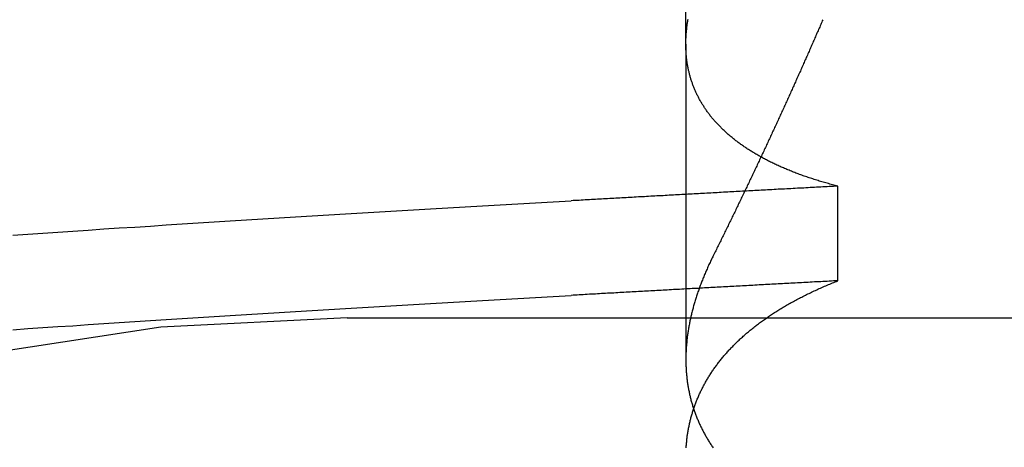
# Model space of a CAD drawing. Extents: x 300 to 1382, y 122 to 1289.
# Drawn here: x 490 to 492, y 1206 to 1206 of the extents above; entities that cross this region are included whole.
import ezdxf

# ---------------------------------------------------------------- set-up
doc = ezdxf.new("R2010")
doc.units = 0
doc.header["$LTSCALE"] = 4
doc.linetypes.add('HIDDEN', pattern=[9.525, 6.35, -3.175])
for name, color, linetype in [('AM_3', 2, 'HIDDEN'), ('OBRYS', 7, 'CONTINUOUS'), ('SKRYTÁ__ISO_0', 2, 'HIDDEN')]:
    doc.layers.add(name, color=color, linetype=linetype)

# ---------------------------------------------------------------- blocks, each defined once
blk = doc.blocks.new('A$C4B7440DB')
at = {"layer": 'SKRYTÁ__ISO_0'}
for p, q in [((12.5, 20.267), (12.5, 14.267)), ((12.8751, 19.803), (12.4426, 19.803)), ((12.8751, 19.803), (13.8074, 19.803)), ((12.5508, 19.5945), (12.6805, 19.5945))]:
    blk.add_line(p, q, dxfattribs=at)
for points in [[(12.4837, 20.7255, 0), (12.4851, 20.705, 0), (12.4865, 20.6844, 0), (12.4879, 20.6637, 0), (12.4892, 20.6429, 0), (12.4906, 20.6219, 0), (12.492, 20.6008, 0), (12.4934, 20.5796, 0), (12.4948, 20.5582, 0), (12.4962, 20.5367, 0), (12.4975, 20.5151, 0), (12.4989, 20.4934, 0), (12.5003, 20.4715, 0), (12.5017, 20.4496, 0), (12.5031, 20.4274, 0), (12.5045, 20.4052, 0), (12.5058, 20.3829, 0), (12.5072, 20.3604, 0), (12.5086, 20.3378, 0), (12.51, 20.3151, 0), (12.5114, 20.2922, 0), (12.5128, 20.2693, 0), (12.5141, 20.2462, 0), (12.5155, 20.223, 0), (12.5169, 20.1997, 0), (12.5183, 20.1763, 0), (12.5197, 20.1527, 0), (12.5211, 20.1291, 0), (12.5224, 20.1053, 0), (12.5238, 20.0814, 0), (12.5252, 20.0574, 0), (12.5266, 20.0333, 0), (12.528, 20.009, 0), (12.5294, 19.9847, 0), (12.5307, 19.9602, 0)], [(12.6135, 20.7255, 0), (12.6149, 20.705, 0), (12.6162, 20.6844, 0), (12.6176, 20.6637, 0), (12.619, 20.6429, 0), (12.6204, 20.6219, 0), (12.6218, 20.6008, 0), (12.6232, 20.5796, 0), (12.6245, 20.5582, 0), (12.6259, 20.5367, 0), (12.6273, 20.5151, 0), (12.6287, 20.4934, 0), (12.6301, 20.4715, 0), (12.6315, 20.4496, 0), (12.6328, 20.4274, 0), (12.6342, 20.4052, 0), (12.6356, 20.3829, 0), (12.637, 20.3604, 0), (12.6384, 20.3378, 0), (12.6398, 20.3151, 0), (12.6411, 20.2922, 0), (12.6425, 20.2693, 0), (12.6439, 20.2462, 0), (12.6453, 20.223, 0), (12.6467, 20.1997, 0), (12.6481, 20.1763, 0), (12.6494, 20.1527, 0), (12.6508, 20.1291, 0), (12.6522, 20.1053, 0), (12.6536, 20.0814, 0), (12.655, 20.0574, 0), (12.6564, 20.0333, 0), (12.6577, 20.009, 0), (12.6591, 19.9847, 0), (12.6605, 19.9602, 0)], [(12.5508, 19.5945, 0), (12.5506, 19.5975, 0), (12.5505, 19.6004, 0), (12.5503, 19.6033, 0), (12.5502, 19.6063, 0), (12.55, 19.6092, 0), (12.5498, 19.6121, 0), (12.5497, 19.6151, 0), (12.5495, 19.618, 0), (12.5494, 19.6209, 0), (12.5492, 19.6239, 0), (12.5491, 19.6268, 0), (12.5489, 19.6297, 0), (12.5487, 19.6326, 0), (12.5486, 19.6355, 0), (12.5484, 19.6385, 0), (12.5483, 19.6414, 0), (12.5481, 19.6443, 0), (12.548, 19.6472, 0), (12.5478, 19.6501, 0), (12.5476, 19.6531, 0), (12.5475, 19.656, 0), (12.5473, 19.6589, 0), (12.5472, 19.6618, 0), (12.547, 19.6647, 0), (12.5469, 19.6676, 0), (12.5467, 19.6705, 0), (12.5466, 19.6734, 0), (12.5464, 19.6763, 0), (12.5462, 19.6792, 0), (12.5461, 19.6821, 0), (12.5459, 19.685, 0), (12.5458, 19.6879, 0), (12.5456, 19.6908, 0), (12.5455, 19.6937, 0), (12.5453, 19.6966, 0), (12.5451, 19.6995, 0), (12.545, 19.7024, 0), (12.5448, 19.7053, 0), (12.5447, 19.7082, 0), (12.5445, 19.7111, 0), (12.5444, 19.714, 0), (12.5442, 19.7168, 0), (12.544, 19.7197, 0), (12.5439, 19.7226, 0), (12.5437, 19.7255, 0), (12.5436, 19.7284, 0), (12.5434, 19.7313, 0), (12.5433, 19.7341, 0), (12.5431, 19.737, 0), (12.543, 19.7399, 0), (12.5428, 19.7428, 0), (12.5426, 19.7456, 0), (12.5425, 19.7485, 0), (12.5423, 19.7514, 0), (12.5422, 19.7543, 0), (12.542, 19.7571, 0), (12.5419, 19.76, 0), (12.5417, 19.7629, 0), (12.5415, 19.7657, 0), (12.5414, 19.7686, 0), (12.5412, 19.7715, 0), (12.5411, 19.7743, 0), (12.5409, 19.7772, 0), (12.5408, 19.78, 0), (12.5406, 19.7829, 0), (12.5404, 19.7857, 0), (12.5403, 19.7886, 0), (12.5401, 19.7915, 0), (12.54, 19.7943, 0), (12.5398, 19.7972, 0), (12.5397, 19.8, 0), (12.5395, 19.8029, 0), (12.5394, 19.8057, 0), (12.5392, 19.8085, 0), (12.539, 19.8114, 0), (12.5389, 19.8142, 0), (12.5387, 19.8171, 0), (12.5386, 19.8199, 0), (12.5384, 19.8228, 0), (12.5383, 19.8256, 0), (12.5381, 19.8284, 0), (12.5379, 19.8313, 0), (12.5378, 19.8341, 0), (12.5376, 19.8369, 0), (12.5375, 19.8398, 0), (12.5373, 19.8426, 0), (12.5372, 19.8454, 0), (12.537, 19.8482, 0), (12.5368, 19.8511, 0), (12.5367, 19.8539, 0), (12.5365, 19.8567, 0), (12.5364, 19.8595, 0), (12.5362, 19.8624, 0), (12.5361, 19.8652, 0), (12.5359, 19.868, 0), (12.5358, 19.8708, 0), (12.5356, 19.8736, 0), (12.5354, 19.8764, 0), (12.5353, 19.8793, 0), (12.5351, 19.8821, 0), (12.535, 19.8849, 0), (12.5348, 19.8877, 0), (12.5347, 19.8905, 0), (12.5345, 19.8933, 0), (12.5343, 19.8961, 0), (12.5342, 19.8989, 0), (12.534, 19.9017, 0), (12.5339, 19.9045, 0), (12.5337, 19.9073, 0), (12.5336, 19.9101, 0), (12.5334, 19.9129, 0), (12.5332, 19.9157, 0), (12.5331, 19.9185, 0), (12.5329, 19.9213, 0), (12.5328, 19.9241, 0), (12.5326, 19.9269, 0), (12.5325, 19.9296, 0), (12.5323, 19.9324, 0), (12.5322, 19.9352, 0), (12.532, 19.938, 0), (12.5318, 19.9408, 0), (12.5317, 19.9436, 0), (12.5315, 19.9463, 0), (12.5314, 19.9491, 0), (12.5312, 19.9519, 0), (12.5311, 19.9547, 0), (12.5309, 19.9575, 0), (12.5307, 19.9602, 0)], [(12.6805, 19.5945, 0), (12.6804, 19.5975, 0), (12.6802, 19.6004, 0), (12.6801, 19.6033, 0), (12.6799, 19.6063, 0), (12.6798, 19.6092, 0), (12.6796, 19.6121, 0), (12.6794, 19.6151, 0), (12.6793, 19.618, 0), (12.6791, 19.6209, 0), (12.679, 19.6239, 0), (12.6788, 19.6268, 0), (12.6787, 19.6297, 0), (12.6785, 19.6326, 0), (12.6783, 19.6355, 0), (12.6782, 19.6385, 0), (12.678, 19.6414, 0), (12.6779, 19.6443, 0), (12.6777, 19.6472, 0), (12.6776, 19.6501, 0), (12.6774, 19.6531, 0), (12.6773, 19.656, 0), (12.6771, 19.6589, 0), (12.6769, 19.6618, 0), (12.6768, 19.6647, 0), (12.6766, 19.6676, 0), (12.6765, 19.6705, 0), (12.6763, 19.6734, 0), (12.6762, 19.6763, 0), (12.676, 19.6792, 0), (12.6758, 19.6821, 0), (12.6757, 19.685, 0), (12.6755, 19.6879, 0), (12.6754, 19.6908, 0), (12.6752, 19.6937, 0), (12.6751, 19.6966, 0), (12.6749, 19.6995, 0), (12.6747, 19.7024, 0), (12.6746, 19.7053, 0), (12.6744, 19.7082, 0), (12.6743, 19.7111, 0), (12.6741, 19.714, 0), (12.674, 19.7168, 0), (12.6738, 19.7197, 0), (12.6737, 19.7226, 0), (12.6735, 19.7255, 0), (12.6733, 19.7284, 0), (12.6732, 19.7313, 0), (12.673, 19.7341, 0), (12.6729, 19.737, 0), (12.6727, 19.7399, 0), (12.6726, 19.7428, 0), (12.6724, 19.7456, 0), (12.6722, 19.7485, 0), (12.6721, 19.7514, 0), (12.6719, 19.7543, 0), (12.6718, 19.7571, 0), (12.6716, 19.76, 0), (12.6715, 19.7629, 0), (12.6713, 19.7657, 0), (12.6711, 19.7686, 0), (12.671, 19.7715, 0), (12.6708, 19.7743, 0), (12.6707, 19.7772, 0), (12.6705, 19.78, 0), (12.6704, 19.7829, 0), (12.6702, 19.7857, 0), (12.6701, 19.7886, 0), (12.6699, 19.7915, 0), (12.6697, 19.7943, 0), (12.6696, 19.7972, 0), (12.6694, 19.8, 0), (12.6693, 19.8029, 0), (12.6691, 19.8057, 0), (12.669, 19.8085, 0), (12.6688, 19.8114, 0), (12.6686, 19.8142, 0), (12.6685, 19.8171, 0), (12.6683, 19.8199, 0), (12.6682, 19.8228, 0), (12.668, 19.8256, 0), (12.6679, 19.8284, 0), (12.6677, 19.8313, 0), (12.6675, 19.8341, 0), (12.6674, 19.8369, 0), (12.6672, 19.8398, 0), (12.6671, 19.8426, 0), (12.6669, 19.8454, 0), (12.6668, 19.8482, 0), (12.6666, 19.8511, 0), (12.6665, 19.8539, 0), (12.6663, 19.8567, 0), (12.6661, 19.8595, 0), (12.666, 19.8624, 0), (12.6658, 19.8652, 0), (12.6657, 19.868, 0), (12.6655, 19.8708, 0), (12.6654, 19.8736, 0), (12.6652, 19.8764, 0), (12.665, 19.8793, 0), (12.6649, 19.8821, 0), (12.6647, 19.8849, 0), (12.6646, 19.8877, 0), (12.6644, 19.8905, 0), (12.6643, 19.8933, 0), (12.6641, 19.8961, 0), (12.6639, 19.8989, 0), (12.6638, 19.9017, 0), (12.6636, 19.9045, 0), (12.6635, 19.9073, 0), (12.6633, 19.9101, 0), (12.6632, 19.9129, 0), (12.663, 19.9157, 0), (12.6629, 19.9185, 0), (12.6627, 19.9213, 0), (12.6625, 19.9241, 0), (12.6624, 19.9269, 0), (12.6622, 19.9296, 0), (12.6621, 19.9324, 0), (12.6619, 19.9352, 0), (12.6618, 19.938, 0), (12.6616, 19.9408, 0), (12.6614, 19.9436, 0), (12.6613, 19.9463, 0), (12.6611, 19.9491, 0), (12.661, 19.9519, 0), (12.6608, 19.9547, 0), (12.6607, 19.9575, 0), (12.6605, 19.9602, 0)], [(12.3217, 19.8025, 0), (12.3231, 19.8024, 0), (12.3244, 19.8023, 0), (12.3258, 19.8022, 0), (12.3272, 19.8021, 0), (12.3285, 19.802, 0), (12.3299, 19.8018, 0), (12.3312, 19.8017, 0), (12.3326, 19.8016, 0), (12.3339, 19.8014, 0), (12.3352, 19.8012, 0), (12.3366, 19.8011, 0), (12.3379, 19.8009, 0), (12.3393, 19.8007, 0), (12.3406, 19.8005, 0), (12.3419, 19.8003, 0), (12.3432, 19.8001, 0), (12.3446, 19.7999, 0), (12.3459, 19.7996, 0), (12.3472, 19.7994, 0), (12.3485, 19.7991, 0), (12.3499, 19.7989, 0), (12.3512, 19.7986, 0), (12.3525, 19.7983, 0), (12.3538, 19.7981, 0), (12.3551, 19.7978, 0), (12.3564, 19.7975, 0), (12.3577, 19.7972, 0), (12.359, 19.7969, 0), (12.3603, 19.7965, 0), (12.3616, 19.7962, 0), (12.3629, 19.7959, 0), (12.3642, 19.7955, 0), (12.3655, 19.7952, 0), (12.3668, 19.7948, 0), (12.3681, 19.7944, 0), (12.3694, 19.794, 0), (12.3707, 19.7936, 0), (12.372, 19.7932, 0), (12.3732, 19.7928, 0), (12.3745, 19.7924, 0), (12.3758, 19.792, 0), (12.3771, 19.7916, 0), (12.3783, 19.7911, 0), (12.3796, 19.7907, 0), (12.3809, 19.7902, 0), (12.3821, 19.7897, 0), (12.3834, 19.7893, 0), (12.3847, 19.7888, 0), (12.3859, 19.7883, 0), (12.3872, 19.7878, 0), (12.3884, 19.7873, 0), (12.3897, 19.7867, 0), (12.3909, 19.7862, 0), (12.3922, 19.7857, 0), (12.3934, 19.7851, 0), (12.3946, 19.7846, 0), (12.3959, 19.784, 0), (12.3971, 19.7834, 0), (12.3983, 19.7829, 0), (12.3996, 19.7823, 0), (12.4008, 19.7817, 0), (12.402, 19.7811, 0), (12.4032, 19.7805, 0), (12.4045, 19.7798, 0), (12.4057, 19.7792, 0), (12.4069, 19.7786, 0), (12.4081, 19.7779, 0), (12.4093, 19.7773, 0), (12.4105, 19.7766, 0), (12.4117, 19.7759, 0), (12.4129, 19.7752, 0), (12.4141, 19.7745, 0), (12.4153, 19.7738, 0), (12.4165, 19.7731, 0), (12.4177, 19.7724, 0), (12.4189, 19.7717, 0), (12.4201, 19.771, 0), (12.4212, 19.7702, 0), (12.4224, 19.7695, 0), (12.4236, 19.7687, 0), (12.4248, 19.7679, 0), (12.4259, 19.7672, 0), (12.4271, 19.7664, 0), (12.4283, 19.7656, 0), (12.4294, 19.7648, 0), (12.4306, 19.764, 0), (12.4318, 19.7631, 0), (12.4329, 19.7623, 0), (12.4341, 19.7615, 0), (12.4352, 19.7606, 0), (12.4364, 19.7598, 0), (12.4375, 19.7589, 0), (12.4386, 19.758, 0), (12.4398, 19.7572, 0), (12.4409, 19.7563, 0), (12.442, 19.7554, 0), (12.4432, 19.7545, 0), (12.4443, 19.7535, 0), (12.4454, 19.7526, 0), (12.4465, 19.7517, 0), (12.4477, 19.7507, 0), (12.4488, 19.7498, 0), (12.4499, 19.7488, 0), (12.451, 19.7479, 0), (12.4521, 19.7469, 0), (12.4532, 19.7459, 0), (12.4543, 19.7449, 0), (12.4554, 19.7439, 0), (12.4565, 19.7429, 0), (12.4576, 19.7419, 0), (12.4587, 19.7408, 0), (12.4598, 19.7398, 0), (12.4608, 19.7387, 0), (12.4619, 19.7377, 0), (12.463, 19.7366, 0), (12.4641, 19.7355, 0), (12.4651, 19.7345, 0), (12.4662, 19.7334, 0), (12.4673, 19.7323, 0), (12.4683, 19.7312, 0), (12.4694, 19.73, 0), (12.4705, 19.7289, 0), (12.4715, 19.7278, 0), (12.4726, 19.7266, 0), (12.4736, 19.7255, 0), (12.4746, 19.7243, 0), (12.4757, 19.7231, 0), (12.4767, 19.722, 0), (12.4778, 19.7208, 0), (12.4788, 19.7196, 0), (12.4798, 19.7184, 0), (12.4808, 19.7172, 0), (12.4819, 19.7159, 0), (12.4829, 19.7147, 0), (12.4839, 19.7135, 0), (12.4849, 19.7122, 0), (12.4859, 19.711, 0), (12.4869, 19.7097, 0), (12.4879, 19.7084, 0), (12.4889, 19.7072, 0), (12.4899, 19.7059, 0), (12.4909, 19.7046, 0), (12.4919, 19.7033, 0), (12.4929, 19.702, 0), (12.4938, 19.7006, 0), (12.4948, 19.6993, 0), (12.4958, 19.698, 0), (12.4968, 19.6966, 0), (12.4977, 19.6953, 0), (12.4987, 19.6939, 0), (12.4996, 19.6925, 0), (12.5006, 19.6911, 0), (12.5016, 19.6897, 0), (12.5025, 19.6883, 0), (12.5035, 19.6869, 0), (12.5044, 19.6855, 0), (12.5053, 19.6841, 0), (12.5063, 19.6826, 0), (12.5072, 19.6812, 0), (12.5081, 19.6798, 0), (12.5091, 19.6783, 0), (12.51, 19.6768, 0), (12.5109, 19.6754, 0), (12.5118, 19.6739, 0), (12.5127, 19.6724, 0), (12.5136, 19.6709, 0), (12.5145, 19.6694, 0), (12.5154, 19.6678, 0), (12.5163, 19.6663, 0), (12.5172, 19.6648, 0), (12.5181, 19.6632, 0), (12.519, 19.6617, 0), (12.5199, 19.6601, 0), (12.5208, 19.6585, 0), (12.5216, 19.657, 0), (12.5225, 19.6554, 0), (12.5234, 19.6538, 0), (12.5243, 19.6522, 0), (12.5251, 19.6506, 0), (12.526, 19.649, 0), (12.5268, 19.6473, 0), (12.5277, 19.6457, 0), (12.5285, 19.644, 0), (12.5294, 19.6424, 0), (12.5302, 19.6407, 0), (12.531, 19.639, 0), (12.5319, 19.6374, 0), (12.5327, 19.6357, 0), (12.5335, 19.634, 0), (12.5344, 19.6323, 0), (12.5352, 19.6306, 0), (12.536, 19.6288, 0), (12.5368, 19.6271, 0), (12.5376, 19.6254, 0), (12.5384, 19.6236, 0), (12.5392, 19.6219, 0), (12.54, 19.6201, 0), (12.5408, 19.6183, 0), (12.5416, 19.6166, 0), (12.5424, 19.6148, 0), (12.5432, 19.613, 0), (12.5439, 19.6112, 0), (12.5447, 19.6093, 0), (12.5455, 19.6075, 0), (12.5463, 19.6057, 0), (12.547, 19.6039, 0), (12.5478, 19.602, 0), (12.5485, 19.6002, 0), (12.5493, 19.5983, 0), (12.55, 19.5964, 0), (12.5508, 19.5945, 0)], [(12.5852, 19.7653, 0), (12.5836, 19.7661, 0), (12.5821, 19.7668, 0), (12.5806, 19.7676, 0), (12.5791, 19.7683, 0), (12.5775, 19.769, 0), (12.576, 19.7698, 0), (12.5745, 19.7705, 0), (12.573, 19.7712, 0), (12.5715, 19.7719, 0), (12.5699, 19.7726, 0), (12.5684, 19.7732, 0), (12.5669, 19.7739, 0), (12.5654, 19.7746, 0), (12.5639, 19.7752, 0), (12.5624, 19.7759, 0), (12.5609, 19.7765, 0), (12.5594, 19.7772, 0), (12.5579, 19.7778, 0), (12.5564, 19.7784, 0), (12.5548, 19.779, 0), (12.5533, 19.7796, 0), (12.5518, 19.7802, 0), (12.5503, 19.7808, 0), (12.5488, 19.7814, 0), (12.5473, 19.782, 0), (12.5459, 19.7825, 0), (12.5444, 19.7831, 0), (12.5429, 19.7836, 0), (12.5414, 19.7842, 0), (12.5399, 19.7847, 0), (12.5384, 19.7853, 0), (12.5369, 19.7858, 0), (12.5354, 19.7863, 0), (12.5339, 19.7868, 0), (12.5324, 19.7873, 0), (12.531, 19.7878, 0), (12.5295, 19.7883, 0), (12.528, 19.7888, 0), (12.5265, 19.7892, 0), (12.525, 19.7897, 0), (12.5236, 19.7901, 0), (12.5221, 19.7906, 0), (12.5206, 19.791, 0), (12.5191, 19.7914, 0), (12.5177, 19.7919, 0), (12.5162, 19.7923, 0), (12.5147, 19.7927, 0), (12.5133, 19.7931, 0), (12.5118, 19.7935, 0), (12.5103, 19.7939, 0), (12.5089, 19.7942, 0), (12.5074, 19.7946, 0), (12.506, 19.795, 0), (12.5045, 19.7953, 0), (12.5031, 19.7957, 0), (12.5016, 19.796, 0), (12.5001, 19.7963, 0), (12.4987, 19.7966, 0), (12.4972, 19.797, 0), (12.4958, 19.7973, 0), (12.4943, 19.7976, 0), (12.4929, 19.7979, 0), (12.4915, 19.7981, 0), (12.49, 19.7984, 0), (12.4886, 19.7987, 0), (12.4871, 19.7989, 0), (12.4857, 19.7992, 0), (12.4843, 19.7994, 0), (12.4828, 19.7997, 0), (12.4814, 19.7999, 0), (12.48, 19.8001, 0), (12.4785, 19.8003, 0), (12.4771, 19.8005, 0), (12.4757, 19.8007, 0), (12.4743, 19.8009, 0), (12.4728, 19.8011, 0), (12.4714, 19.8012, 0), (12.47, 19.8014, 0), (12.4686, 19.8016, 0), (12.4672, 19.8017, 0), (12.4657, 19.8018, 0), (12.4643, 19.802, 0), (12.4629, 19.8021, 0), (12.4615, 19.8022, 0), (12.4601, 19.8023, 0), (12.4587, 19.8024, 0), (12.4573, 19.8025, 0), (12.4559, 19.8026, 0), (12.4545, 19.8027, 0), (12.4531, 19.8027, 0), (12.4517, 19.8028, 0), (12.4503, 19.8028, 0), (12.4489, 19.8029, 0), (12.4475, 19.8029, 0), (12.4461, 19.8029, 0), (12.4448, 19.803, 0), (12.4434, 19.803, 0), (12.442, 19.803, 0), (12.4406, 19.803, 0), (12.4392, 19.8029, 0), (12.4379, 19.8029, 0), (12.4365, 19.8029, 0), (12.4351, 19.8028, 0), (12.4337, 19.8028, 0), (12.4324, 19.8027, 0), (12.431, 19.8027, 0), (12.4296, 19.8026, 0), (12.4283, 19.8025, 0), (12.4269, 19.8024, 0), (12.4256, 19.8023, 0), (12.4242, 19.8022, 0), (12.4228, 19.8021, 0), (12.4215, 19.802, 0), (12.4201, 19.8018, 0), (12.4188, 19.8017, 0), (12.4174, 19.8016, 0), (12.4161, 19.8014, 0), (12.4148, 19.8012, 0), (12.4134, 19.8011, 0), (12.4121, 19.8009, 0), (12.4107, 19.8007, 0), (12.4094, 19.8005, 0), (12.4081, 19.8003, 0), (12.4068, 19.8001, 0), (12.4054, 19.7999, 0), (12.4041, 19.7996, 0), (12.4028, 19.7994, 0), (12.4015, 19.7991, 0), (12.4001, 19.7989, 0), (12.3988, 19.7986, 0), (12.3975, 19.7983, 0), (12.3962, 19.7981, 0), (12.3949, 19.7978, 0), (12.3936, 19.7975, 0), (12.3923, 19.7972, 0), (12.391, 19.7969, 0), (12.3897, 19.7965, 0), (12.3884, 19.7962, 0), (12.3871, 19.7959, 0), (12.3858, 19.7955, 0), (12.3845, 19.7952, 0), (12.3832, 19.7948, 0), (12.3819, 19.7944, 0), (12.3806, 19.794, 0), (12.3793, 19.7936, 0), (12.378, 19.7932, 0), (12.3768, 19.7928, 0), (12.3755, 19.7924, 0), (12.3742, 19.792, 0), (12.3729, 19.7916, 0), (12.3717, 19.7911, 0), (12.3704, 19.7907, 0), (12.3691, 19.7902, 0), (12.3679, 19.7897, 0), (12.3666, 19.7893, 0), (12.3653, 19.7888, 0), (12.3641, 19.7883, 0), (12.3628, 19.7878, 0), (12.3616, 19.7873, 0), (12.3603, 19.7867, 0), (12.3591, 19.7862, 0), (12.3578, 19.7857, 0), (12.3566, 19.7851, 0), (12.3554, 19.7846, 0), (12.3541, 19.784, 0), (12.3529, 19.7834, 0), (12.3517, 19.7829, 0), (12.3504, 19.7823, 0), (12.3492, 19.7817, 0), (12.348, 19.7811, 0), (12.3468, 19.7805, 0), (12.3455, 19.7798, 0), (12.3443, 19.7792, 0), (12.3431, 19.7786, 0), (12.3419, 19.7779, 0), (12.3407, 19.7773, 0), (12.3395, 19.7766, 0), (12.3383, 19.7759, 0), (12.3371, 19.7752, 0), (12.3359, 19.7745, 0), (12.3347, 19.7738, 0), (12.3335, 19.7731, 0), (12.3323, 19.7724, 0), (12.3311, 19.7717, 0), (12.3299, 19.771, 0), (12.3288, 19.7702, 0), (12.3276, 19.7695, 0), (12.3264, 19.7687, 0), (12.3252, 19.7679, 0), (12.3241, 19.7672, 0), (12.3229, 19.7664, 0), (12.3217, 19.7656, 0)], [(12.6805, 19.5945, 0), (12.681, 19.5964, 0), (12.6815, 19.5983, 0), (12.682, 19.6001, 0), (12.6825, 19.602, 0), (12.683, 19.6038, 0), (12.6835, 19.6056, 0), (12.684, 19.6075, 0), (12.6845, 19.6093, 0), (12.685, 19.6111, 0), (12.6855, 19.6129, 0), (12.6861, 19.6147, 0), (12.6866, 19.6165, 0), (12.6871, 19.6182, 0), (12.6876, 19.62, 0), (12.6882, 19.6218, 0), (12.6887, 19.6235, 0), (12.6893, 19.6253, 0), (12.6898, 19.627, 0), (12.6904, 19.6287, 0), (12.6909, 19.6304, 0), (12.6915, 19.6321, 0), (12.6921, 19.6338, 0), (12.6926, 19.6355, 0), (12.6932, 19.6372, 0), (12.6938, 19.6389, 0), (12.6944, 19.6406, 0), (12.6949, 19.6422, 0), (12.6955, 19.6439, 0), (12.6961, 19.6455, 0), (12.6967, 19.6471, 0), (12.6973, 19.6488, 0), (12.6979, 19.6504, 0), (12.6985, 19.652, 0), (12.6992, 19.6536, 0), (12.6998, 19.6552, 0), (12.7004, 19.6568, 0), (12.701, 19.6583, 0), (12.7016, 19.6599, 0), (12.7023, 19.6615, 0), (12.7029, 19.663, 0), (12.7036, 19.6646, 0), (12.7042, 19.6661, 0), (12.7048, 19.6676, 0), (12.7055, 19.6691, 0), (12.7062, 19.6706, 0), (12.7068, 19.6721, 0), (12.7075, 19.6736, 0), (12.7081, 19.6751, 0), (12.7088, 19.6766, 0), (12.7095, 19.6781, 0), (12.7102, 19.6795, 0), (12.7109, 19.681, 0), (12.7115, 19.6824, 0), (12.7122, 19.6839, 0), (12.7129, 19.6853, 0), (12.7136, 19.6867, 0), (12.7143, 19.6881, 0), (12.715, 19.6895, 0), (12.7157, 19.6909, 0), (12.7165, 19.6923, 0), (12.7172, 19.6937, 0), (12.7179, 19.695, 0), (12.7186, 19.6964, 0), (12.7193, 19.6977, 0), (12.7201, 19.6991, 0), (12.7208, 19.7004, 0), (12.7215, 19.7017, 0), (12.7223, 19.703, 0), (12.723, 19.7044, 0), (12.7238, 19.7057, 0), (12.7245, 19.7069, 0), (12.7253, 19.7082, 0), (12.7261, 19.7095, 0), (12.7268, 19.7108, 0), (12.7276, 19.712, 0), (12.7284, 19.7133, 0), (12.7291, 19.7145, 0), (12.7299, 19.7157, 0), (12.7307, 19.717, 0), (12.7315, 19.7182, 0), (12.7323, 19.7194, 0), (12.7331, 19.7206, 0), (12.7339, 19.7218, 0), (12.7347, 19.723, 0), (12.7355, 19.7241, 0), (12.7363, 19.7253, 0), (12.7371, 19.7264, 0), (12.7379, 19.7276, 0), (12.7388, 19.7287, 0), (12.7396, 19.7299, 0), (12.7404, 19.731, 0), (12.7412, 19.7321, 0), (12.7421, 19.7332, 0), (12.7429, 19.7343, 0), (12.7438, 19.7354, 0), (12.7446, 19.7364, 0), (12.7454, 19.7375, 0), (12.7463, 19.7386, 0), (12.7472, 19.7396, 0), (12.748, 19.7407, 0), (12.7489, 19.7417, 0), (12.7497, 19.7427, 0), (12.7506, 19.7437, 0), (12.7515, 19.7447, 0), (12.7524, 19.7457, 0), (12.7532, 19.7467, 0), (12.7541, 19.7477, 0), (12.755, 19.7487, 0), (12.7559, 19.7497, 0), (12.7568, 19.7506, 0), (12.7577, 19.7516, 0), (12.7586, 19.7525, 0), (12.7595, 19.7534, 0), (12.7604, 19.7543, 0), (12.7613, 19.7552, 0), (12.7622, 19.7561, 0), (12.7631, 19.757, 0), (12.764, 19.7579, 0), (12.765, 19.7588, 0), (12.7659, 19.7597, 0), (12.7668, 19.7605, 0), (12.7678, 19.7614, 0), (12.7687, 19.7622, 0), (12.7696, 19.763, 0), (12.7706, 19.7639, 0), (12.7715, 19.7647, 0), (12.7725, 19.7655, 0), (12.7734, 19.7663, 0), (12.7744, 19.7671, 0), (12.7753, 19.7679, 0), (12.7763, 19.7686, 0), (12.7772, 19.7694, 0), (12.7782, 19.7701, 0), (12.7792, 19.7709, 0), (12.7802, 19.7716, 0), (12.7811, 19.7724, 0), (12.7821, 19.7731, 0), (12.7831, 19.7738, 0), (12.7841, 19.7745, 0), (12.7851, 19.7752, 0), (12.7861, 19.7759, 0), (12.7871, 19.7765, 0), (12.7881, 19.7772, 0), (12.7891, 19.7779, 0), (12.7901, 19.7785, 0), (12.7911, 19.7792, 0), (12.7921, 19.7798, 0), (12.7931, 19.7804, 0), (12.7941, 19.781, 0), (12.7951, 19.7816, 0), (12.7962, 19.7822, 0), (12.7972, 19.7828, 0), (12.7982, 19.7834, 0), (12.7992, 19.784, 0), (12.8003, 19.7846, 0), (12.8013, 19.7851, 0), (12.8024, 19.7857, 0), (12.8034, 19.7862, 0), (12.8044, 19.7867, 0), (12.8055, 19.7872, 0), (12.8066, 19.7878, 0), (12.8076, 19.7883, 0), (12.8087, 19.7888, 0), (12.8097, 19.7892, 0), (12.8108, 19.7897, 0), (12.8119, 19.7902, 0), (12.8129, 19.7907, 0), (12.814, 19.7911, 0), (12.8151, 19.7915, 0), (12.8162, 19.792, 0), (12.8172, 19.7924, 0), (12.8183, 19.7928, 0), (12.8194, 19.7932, 0), (12.8205, 19.7936, 0), (12.8216, 19.794, 0), (12.8227, 19.7944, 0), (12.8238, 19.7948, 0), (12.8249, 19.7952, 0), (12.826, 19.7955, 0), (12.8271, 19.7959, 0), (12.8282, 19.7962, 0), (12.8293, 19.7965, 0), (12.8304, 19.7969, 0), (12.8315, 19.7972, 0), (12.8327, 19.7975, 0), (12.8338, 19.7978, 0), (12.8349, 19.7981, 0), (12.836, 19.7984, 0), (12.8372, 19.7986, 0), (12.8383, 19.7989, 0), (12.8394, 19.7991, 0), (12.8406, 19.7994, 0), (12.8417, 19.7996, 0), (12.8428, 19.7999, 0), (12.844, 19.8001, 0), (12.8451, 19.8003, 0), (12.8463, 19.8005, 0), (12.8474, 19.8007, 0), (12.8486, 19.8009, 0), (12.8498, 19.8011, 0), (12.8509, 19.8013, 0), (12.8521, 19.8014, 0), (12.8532, 19.8016, 0), (12.8544, 19.8017, 0), (12.8556, 19.8019, 0), (12.8568, 19.802, 0), (12.8579, 19.8021, 0), (12.8591, 19.8022, 0), (12.8603, 19.8023, 0), (12.8615, 19.8024, 0), (12.8627, 19.8025, 0), (12.8639, 19.8026, 0), (12.865, 19.8027, 0), (12.8662, 19.8027, 0), (12.8674, 19.8028, 0), (12.8686, 19.8028, 0), (12.8698, 19.8029, 0), (12.871, 19.8029, 0), (12.8722, 19.8029, 0), (12.8734, 19.803, 0), (12.8747, 19.803, 0), (12.8759, 19.803, 0), (12.8771, 19.8029, 0), (12.8783, 19.8029, 0), (12.8795, 19.8029, 0), (12.8807, 19.8029, 0), (12.882, 19.8028, 0), (12.8832, 19.8028, 0), (12.8844, 19.8027, 0), (12.8857, 19.8027, 0), (12.8869, 19.8026, 0), (12.8881, 19.8025, 0), (12.8894, 19.8024, 0), (12.8906, 19.8023, 0), (12.8919, 19.8022, 0), (12.8931, 19.8021, 0), (12.8943, 19.802, 0), (12.8956, 19.8018, 0), (12.8969, 19.8017, 0), (12.8981, 19.8015, 0), (12.8994, 19.8014, 0), (12.9006, 19.8012, 0), (12.9019, 19.8011, 0), (12.9032, 19.8009, 0), (12.9044, 19.8007, 0), (12.9057, 19.8005, 0), (12.907, 19.8003, 0), (12.9082, 19.8001, 0), (12.9095, 19.7999, 0)], [(12.9088, 19.6152, 0), (12.9072, 19.6159, 0), (12.9055, 19.6166, 0), (12.9038, 19.6174, 0), (12.9022, 19.6181, 0), (12.9005, 19.6188, 0), (12.8988, 19.6195, 0), (12.8971, 19.6202, 0), (12.8955, 19.621, 0), (12.8938, 19.6217, 0), (12.8921, 19.6224, 0), (12.8905, 19.6232, 0), (12.8888, 19.6239, 0), (12.8871, 19.6246, 0), (12.8854, 19.6253, 0), (12.8838, 19.6261, 0), (12.8821, 19.6268, 0), (12.8804, 19.6275, 0), (12.8788, 19.6283, 0), (12.8771, 19.629, 0), (12.8754, 19.6297, 0), (12.8737, 19.6305, 0), (12.8721, 19.6312, 0), (12.8704, 19.6319, 0), (12.8687, 19.6327, 0), (12.867, 19.6334, 0), (12.8653, 19.6341, 0), (12.8637, 19.6349, 0), (12.862, 19.6356, 0), (12.8603, 19.6364, 0), (12.8586, 19.6371, 0), (12.857, 19.6378, 0), (12.8553, 19.6386, 0), (12.8536, 19.6393, 0), (12.8519, 19.6401, 0), (12.8503, 19.6408, 0), (12.8486, 19.6416, 0), (12.8469, 19.6423, 0), (12.8452, 19.6431, 0), (12.8435, 19.6438, 0), (12.8419, 19.6446, 0), (12.8402, 19.6453, 0), (12.8385, 19.646, 0), (12.8368, 19.6468, 0), (12.8351, 19.6475, 0), (12.8334, 19.6483, 0), (12.8318, 19.6491, 0), (12.8301, 19.6498, 0), (12.8284, 19.6506, 0), (12.8267, 19.6513, 0), (12.825, 19.6521, 0), (12.8233, 19.6528, 0), (12.8217, 19.6536, 0), (12.82, 19.6543, 0), (12.8183, 19.6551, 0), (12.8166, 19.6558, 0), (12.8149, 19.6566, 0), (12.8132, 19.6574, 0), (12.8116, 19.6581, 0), (12.8099, 19.6589, 0), (12.8082, 19.6596, 0), (12.8065, 19.6604, 0), (12.8048, 19.6612, 0), (12.8031, 19.6619, 0), (12.8014, 19.6627, 0), (12.7997, 19.6635, 0), (12.7981, 19.6642, 0), (12.7964, 19.665, 0), (12.7947, 19.6658, 0), (12.793, 19.6665, 0), (12.7913, 19.6673, 0), (12.7896, 19.6681, 0), (12.7879, 19.6688, 0), (12.7862, 19.6696, 0), (12.7845, 19.6704, 0), (12.7829, 19.6712, 0), (12.7812, 19.6719, 0), (12.7795, 19.6727, 0), (12.7778, 19.6735, 0), (12.7761, 19.6742, 0), (12.7744, 19.675, 0), (12.7727, 19.6758, 0), (12.771, 19.6766, 0), (12.7693, 19.6774, 0), (12.7676, 19.6781, 0), (12.7659, 19.6789, 0), (12.7642, 19.6797, 0), (12.7626, 19.6805, 0), (12.7609, 19.6812, 0), (12.7592, 19.682, 0), (12.7575, 19.6828, 0), (12.7558, 19.6836, 0), (12.7541, 19.6844, 0), (12.7524, 19.6852, 0), (12.7507, 19.6859, 0), (12.749, 19.6867, 0), (12.7473, 19.6875, 0), (12.7456, 19.6883, 0), (12.7439, 19.6891, 0), (12.7422, 19.6899, 0), (12.7405, 19.6907, 0), (12.7388, 19.6915, 0), (12.7371, 19.6922, 0), (12.7354, 19.693, 0), (12.7337, 19.6938, 0), (12.732, 19.6946, 0), (12.7303, 19.6954, 0), (12.7286, 19.6962, 0), (12.7269, 19.697, 0), (12.7252, 19.6978, 0), (12.7235, 19.6986, 0), (12.7218, 19.6994, 0), (12.7201, 19.7002, 0), (12.7184, 19.701, 0), (12.7167, 19.7018, 0), (12.715, 19.7026, 0), (12.7133, 19.7034, 0), (12.7116, 19.7042, 0), (12.7099, 19.705, 0), (12.7082, 19.7058, 0), (12.7065, 19.7066, 0), (12.7048, 19.7074, 0), (12.7031, 19.7082, 0), (12.7014, 19.709, 0), (12.6997, 19.7098, 0), (12.698, 19.7106, 0), (12.6963, 19.7114, 0), (12.6946, 19.7122, 0), (12.6929, 19.713, 0), (12.6912, 19.7138, 0), (12.6895, 19.7147, 0), (12.6878, 19.7155, 0), (12.6861, 19.7163, 0), (12.6844, 19.7171, 0), (12.6827, 19.7179, 0), (12.681, 19.7187, 0), (12.6793, 19.7195, 0), (12.6776, 19.7203, 0), (12.6759, 19.7212, 0), (12.6742, 19.722, 0), (12.6725, 19.7228, 0), (12.6708, 19.7236, 0), (12.669, 19.7244, 0), (12.6673, 19.7252, 0), (12.6656, 19.7261, 0), (12.6639, 19.7269, 0), (12.6622, 19.7277, 0), (12.6605, 19.7285, 0), (12.6588, 19.7294, 0), (12.6571, 19.7302, 0), (12.6554, 19.731, 0), (12.6537, 19.7318, 0), (12.652, 19.7326, 0), (12.6503, 19.7335, 0), (12.6485, 19.7343, 0), (12.6468, 19.7351, 0), (12.6451, 19.736, 0), (12.6434, 19.7368, 0), (12.6417, 19.7376, 0), (12.64, 19.7384, 0), (12.6383, 19.7393, 0), (12.6366, 19.7401, 0), (12.6349, 19.7409, 0), (12.6332, 19.7418, 0), (12.6314, 19.7426, 0), (12.6297, 19.7434, 0), (12.628, 19.7443, 0), (12.6263, 19.7451, 0), (12.6246, 19.7459, 0), (12.6229, 19.7468, 0), (12.6212, 19.7476, 0), (12.6195, 19.7484, 0), (12.6177, 19.7493, 0), (12.616, 19.7501, 0), (12.6143, 19.751, 0), (12.6126, 19.7518, 0), (12.6109, 19.7526, 0), (12.6092, 19.7535, 0), (12.6075, 19.7543, 0), (12.6057, 19.7552, 0), (12.604, 19.756, 0), (12.6023, 19.7569, 0), (12.6006, 19.7577, 0), (12.5989, 19.7586, 0), (12.5972, 19.7594, 0), (12.5955, 19.7603, 0), (12.5937, 19.7611, 0), (12.592, 19.7619, 0), (12.5903, 19.7628, 0), (12.5886, 19.7636, 0), (12.5869, 19.7645, 0), (12.5852, 19.7653, 0)]]:
    blk.add_polyline3d(points, dxfattribs=at)
blk.add_arc((10, 20.267), 2.5, 0, 90, dxfattribs=at)
blk = doc.blocks.new('A$C07E735F5')
at = {"layer": 'OBRYS', "rotation": 90}
blk.add_blockref('A$C4B7440DB', (34.368, 71.0436), dxfattribs=at)

msp = doc.modelspace()

# ---------------------------------------------------------------- block references
at = {"layer": 'AM_3'}
msp.add_blockref('A$C07E735F5', (476.7094, 1122.4311, -1099.0224), dxfattribs=at)

doc.saveas('drawing.dxf')
